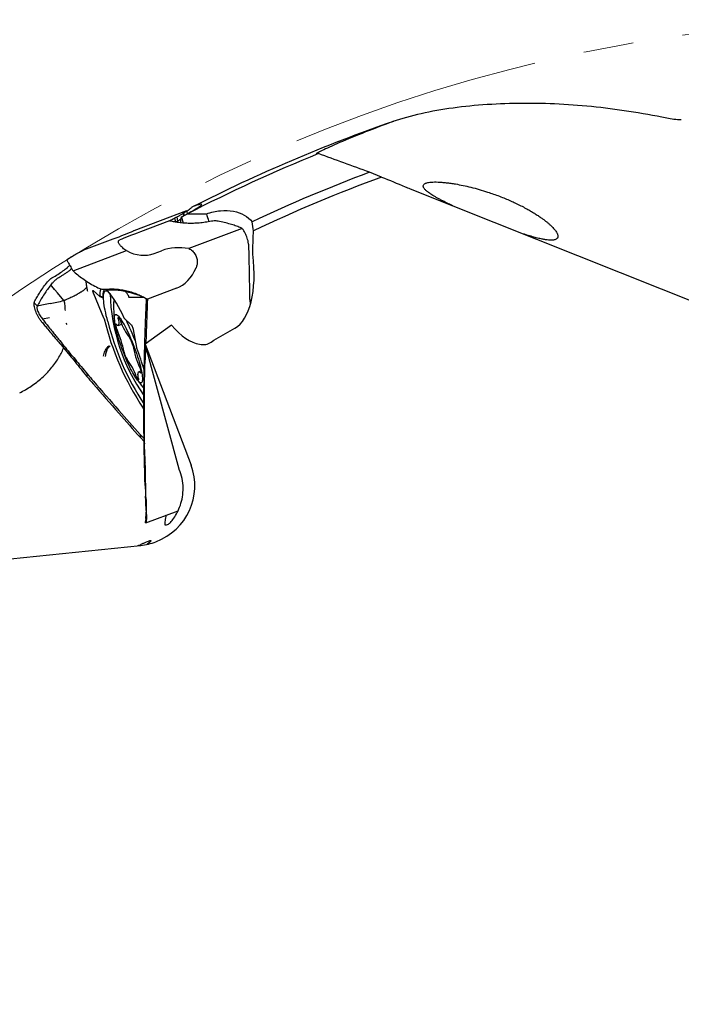
# Model space of a CAD drawing. Units: millimetres. Extents: x 23 to 413, y 5 to 289.
# Drawn here: x 254 to 288, y 208 to 258 of the extents above; entities that cross this region are included whole.
import ezdxf

# ---------------------------------------------------------------- set-up
doc = ezdxf.new("R2010")
doc.units = ezdxf.units.MM
doc.linetypes.add('CENTERX2', pattern=[20.32, 12.7, -2.54, 2.54, -2.54])

msp = doc.modelspace()

# ---------------------------------------------------------------- linework, layer by layer
at = {"color": 7, "linetype": 'Continuous', "lineweight": 30}
for p, q in [((272.4258, 250.0636), (271.8148, 250.3071)), ((273.873, 249.464), (289.4413, 243.2594)), ((262.5364, 248.3435), (259.863, 247.3297)), ((262.2825, 248.0381), (262.5931, 248.1955)), ((262.3643, 248.2198), (262.3814, 248.092)), ((262.3935, 248.2463), (262.4273, 248.1171)), ((262.5359, 248.3432), (262.5365, 248.3434)), ((262.5373, 248.3436), (262.5395, 248.3422)), ((261.6763, 247.8408), (260.2019, 247.2816)), ((261.9247, 247.9719), (261.9902, 247.786)), ((261.9748, 247.7777), (261.9902, 247.786)), ((262.048, 248.0339), (262.0817, 247.8359)), ((262.3851, 247.7265), (262.2815, 248.0369)), ((259.8632, 247.3293), (259.8574, 247.3274)), ((265.3599, 247.4554), (262.6563, 246.4301)), ((257.3427, 246.3629), (258.8171, 246.9221)), ((259.1272, 246.8585), (259.1615, 246.8762)), ((256.7943, 245.3032), (259.4979, 246.3286)), ((260.9023, 246.185), (261.2712, 246.3249)), ((263.0544, 245.5468), (263.025, 245.4651)), ((255.7035, 244.5375), (255.6648, 244.5828)), ((255.8596, 244.3544), (255.7175, 244.5212)), ((256.0029, 244.1857), (255.867, 244.3457)), ((256.3267, 243.7986), (256.0029, 244.1857)), ((257.8062, 244.312), (258.1528, 244.0001)), ((258.3572, 242.9056), (257.8389, 244.1372)), ((258.3739, 244.3729), (258.3801, 244.3724)), ((258.3804, 244.3737), (258.4012, 244.3683)), ((258.4908, 244.3567), (258.4888, 244.3576)), ((259.446, 244.2478), (259.4109, 244.2769)), ((262.0341, 244.4214), (260.5597, 243.8622)), ((254.8127, 243.6851), (254.9821, 243.5225)), ((258.2482, 243.9656), (258.2435, 243.9696)), ((260.3852, 243.9612), (259.6327, 243.9595)), ((260.4891, 243.8973), (260.4938, 243.8952)), ((260.4938, 243.8952), (260.5597, 243.8622)), ((260.5097, 243.7893), (260.5093, 243.772)), ((265.7567, 243.8593), (265.7691, 243.5818)), ((255.2189, 242.888), (255.2478, 242.8505)), ((255.5953, 242.9271), (255.2479, 242.8505)), ((256.4261, 242.659), (256.4818, 242.5873)), ((259.3917, 242.8849), (259.7383, 242.5729)), ((259.0728, 242.5355), (259.2597, 242.6064)), ((259.8368, 242.3388), (260.0086, 241.4192)), ((261.7796, 242.5591), (260.4443, 241.584)), ((263.9236, 241.793), (264.9878, 242.3955)), ((263.7898, 241.6952), (263.9236, 241.793)), ((260.4261, 241.5896), (260.4454, 241.5798)), ((260.4443, 241.584), (262.7692, 235.4538)), ((262.1653, 235.2456), (260.4443, 241.584)), ((256.8984, 240.6902), (256.893, 240.8203)), ((260.4253, 240.6049), (260.4031, 240.6553)), ((260.231, 240.2267), (260.1183, 240.184)), ((257.5106, 240.082), (257.4882, 239.9489)), ((260.3833, 238.2513), (260.374, 238.2803)), ((260.1997, 237.0065), (260.3898, 236.7975)), ((260.1997, 237.0065), (260.2006, 236.8534)), ((260.2006, 236.8534), (260.3916, 236.6565)), ((260.3921, 236.6207), (260.4096, 236.5406)), ((260.4104, 235.6706), (260.4507, 235.6067)), ((260.4466, 234.4272), (260.4353, 234.7702)), ((260.4977, 233.1615), (260.5038, 232.9863)), ((260.4593, 232.5422), (260.4742, 232.6786)), ((260.4779, 232.5234), (262.1143, 233.144)), ((260.5019, 233.0486), (260.5014, 233.0745)), ((243.5488, 229.6458), (260.2173, 231.3869))]:
    msp.add_line(p, q, dxfattribs=at)
at = {"color": 7, "linetype": 'Continuous', "lineweight": 30, "flags": 128}
for points in [[(258.5535, 242.7291), (258.5135, 242.8823), (258.4772, 243.03), (258.4448, 243.1717), (258.4163, 243.3068), (258.3919, 243.4349), (258.3716, 243.5555), (258.3556, 243.6681), (258.3438, 243.7725), (258.3363, 243.8681), (258.3332, 243.9547), (258.3344, 244.032), (258.34, 244.0996), (258.3499, 244.1573), (258.3641, 244.205), (258.3825, 244.2424), (258.4052, 244.2695), (258.4319, 244.286), (258.4626, 244.292), (258.4972, 244.2875), (258.5356, 244.2724), (258.5776, 244.2469), (258.623, 244.2109), (258.6237, 244.2103)], [(258.1528, 244.0001), (258.154, 243.9992), (258.155, 243.9987), (258.1559, 243.9987), (258.1566, 243.9992), (258.1571, 244.0001), (258.1574, 244.0015), (258.1575, 244.0033), (258.1575, 244.0055)], [(259.3745, 242.5839), (259.4285, 242.4838), (259.4835, 242.3769), (259.5393, 242.2636), (259.5953, 242.1448), (259.6514, 242.0212), (259.7071, 241.8935), (259.7622, 241.7624), (259.8162, 241.6289), (259.8688, 241.4938), (259.9198, 241.3578), (259.9687, 241.2218), (260.0154, 241.0867), (260.0595, 240.9533), (260.1007, 240.8223), (260.1388, 240.6947), (260.1735, 240.5712), (260.2047, 240.4525), (260.2322, 240.3395), (260.2557, 240.2327), (260.2751, 240.1329), (260.2903, 240.0406), (260.3013, 239.9565), (260.3079, 239.881), (260.3101, 239.8146), (260.308, 239.7578), (260.3014, 239.7108), (260.2904, 239.674), (260.2752, 239.6476), (260.2558, 239.6318), (260.2323, 239.6266), (260.2049, 239.6321), (260.1738, 239.6483), (260.139, 239.6749), (260.101, 239.712), (260.0598, 239.7593), (260.0157, 239.8164), (259.9691, 239.883), (259.9201, 239.9587), (259.8692, 240.0431), (259.8165, 240.1356), (259.7625, 240.2356), (259.7075, 240.3426), (259.6518, 240.4558), (259.5957, 240.5746), (259.5396, 240.6983), (259.4839, 240.826), (259.4289, 240.957), (259.3749, 241.0905), (259.3222, 241.2257), (259.2713, 241.3617), (259.2223, 241.4976), (259.1756, 241.6328), (259.1316, 241.7662), (259.0903, 241.8971), (259.0522, 242.0247), (259.0175, 242.1483), (258.9863, 242.2669), (258.9589, 242.38), (258.9354, 242.4868), (258.9159, 242.5866), (258.9007, 242.6788), (258.8897, 242.763), (258.8831, 242.8385), (258.8809, 242.9048), (258.8831, 242.9617), (258.8897, 243.0086), (258.9006, 243.0454), (258.9158, 243.0718), (258.9352, 243.0876), (258.9587, 243.0928), (258.9861, 243.0874), (259.0173, 243.0712), (259.052, 243.0445), (259.0901, 243.0074), (259.1313, 242.9602), (259.1753, 242.9031), (259.222, 242.8364), (259.2709, 242.7607), (259.3219, 242.6763), (259.3745, 242.5839)], [(259.0837, 242.8739), (259.0971, 242.7956), (259.1057, 242.7263), (259.1095, 242.6668), (259.1085, 242.6176), (259.1025, 242.5794), (259.0918, 242.5525), (259.0764, 242.5372), (259.0565, 242.5336), (259.0323, 242.542), (259.004, 242.562), (258.972, 242.5936)], [(259.0837, 242.8739), (259.0792, 242.9048), (259.0789, 242.927), (259.0829, 242.9394), (259.0911, 242.9416), (259.1029, 242.9332), (259.1179, 242.9149), (259.1354, 242.8873), (259.1544, 242.852), (259.1741, 242.8104), (259.1935, 242.7648)], [(258.972, 242.5936), (258.9594, 242.6042), (258.9504, 242.6044), (258.9454, 242.5942), (258.9447, 242.5741), (258.9483, 242.5451), (258.956, 242.5084), (258.9675, 242.466), (258.9822, 242.4198), (258.9994, 242.372), (259.0183, 242.325)], [(260.1073, 239.8455), (260.094, 239.9238), (260.0853, 239.9931), (260.0815, 240.0527), (260.0826, 240.1018), (260.0885, 240.1401), (260.0992, 240.167), (260.1146, 240.1823), (260.1345, 240.1858), (260.1588, 240.1775), (260.187, 240.1575), (260.219, 240.1259)], [(260.1728, 240.3945), (260.1916, 240.3474), (260.2088, 240.2997), (260.2235, 240.2534), (260.235, 240.211), (260.2427, 240.1744), (260.2463, 240.1453), (260.2456, 240.1252), (260.2406, 240.1151), (260.2316, 240.1153), (260.219, 240.1259)], [(260.1073, 239.8455), (260.1119, 239.8147), (260.1121, 239.7925), (260.1081, 239.78), (260.0999, 239.7779), (260.0881, 239.7862), (260.0731, 239.8046), (260.0557, 239.8321), (260.0367, 239.8675), (260.017, 239.909), (259.9975, 239.9547)]]:
    msp.add_lwpolyline(points, dxfattribs=at)
at = {"color": 7, "linetype": 'CENTERX2', "lineweight": 0}
msp.add_circle((298.9137, 178.0399), 80, dxfattribs=at)
at = {"color": 7, "linetype": 'Continuous', "lineweight": 30}
for centre, radius, start, end in [((298.9137, 178.0399), 79.1931, 109.078772, 117.091896), ((298.9137, 178.0399), 79, 112.076783, 117.371305), ((298.9137, 178.0399), 77.181, 110.555129, 115.354102), ((298.9137, 178.0399), 76.74, 110.191811, 115.45527), ((259.0084, 244.1204), 0.8587, 161.41744, 187.68945), ((254.2821, 240.7866), 5.5196, 22.58761, 40.32287), ((268.1866, 244.4428), 9.5253, 181.7238, 214.98772), ((258.1721, 243.8561), 0.1501, 28.36989, 95.58063), ((259.4381, 243.7056), 0.589, 165.11113, 179.25113), ((258.1019, 242.7973), 0.2772, 15.10886, 22.98111), ((272.2023, 246.2072), 14.2297, 193.56509, 213.58601), ((271.3581, 245.8752), 13.1854, 193.80421, 213.66561), ((262.008, 243.7459), 2.9807, 199.21885, 218.05262), ((259.4529, 242.9376), 0.0807, 202.56444, 220.76228), ((243.9415, 235.4731), 17.1904, 21.38335, 25.19216), ((254.2176, 240.1983), 5.2506, 10.87127, 23.89358), ((258.9254, 241.3837), 0.9037, 9.37679, 35.51845), ((260.2657, 241.3358), 0.9037, 189.37829, 215.51775), ((264.9739, 242.5214), 5.2512, 190.87201, 203.89294), ((260.2222, 241.4638), 0.2183, 191.79758, 201.04312), ((242.4201, 234.8065), 18.7879, 16.87895, 20.49753), ((257.1829, 238.9735), 2.9807, 19.21904, 38.05259), ((260.1883, 238.2271), 0.1932, 15.98714, 34.12372)]:
    msp.add_arc(centre, radius, start, end, dxfattribs=at)
for centre, major_axis, ratio, start_param, end_param in [((281.3314, 133.9232), (44.5255, 111.7211), 0.9187319, 0.5177446, 0.5183997), ((260.8899, 247.6126), (1.4054, 9.1493), 0.1419604, 4.7482322, 4.780576), ((263.0953, 248.4055), (-1.5331, 5.6464), 0.4403474, 4.4031172, 4.4843503), ((258.2954, 246.7735), (1.9171, 0.714), 0.0217172, 4.9799134, 5.6566238), ((260.7236, 247.4302), (1.9171, 0.714), 0.0217172, 1.8383207, 2.5150807), ((259.8633, 248.7772), (-1.0872, 2.5729), 0.7061123, 2.4288601, 3.1152307), ((262.2251, 244.8314), (2.0723, -0.173), 0.7914684, 1.4275873, 2.1139579), ((263.4141, 247.2315), (-1.3394, 4.9328), 0.4403474, 3.2535718, 4.3740288), ((261.288, 247.1693), (-0.5069, 2.8143), 0.6837475, 3.2683604, 3.9450956), ((262.3099, 246.2399), (-1.2537, 4.6172), 0.4403474, 2.3651514, 2.9703573), ((262.9241, 243.9778), (-0.6484, 2.3882), 0.5051234, 2.8502944, 3.3325938), ((259.9257, 234.3754), (2.8435, 1.0784), 0.9864865, 4.712389, 6.2831853), ((262.0487, 234.6589), (-0.7119, 1.8772), 0.1632193, 4.957838, 4.9678432), ((234.6082, 224.7738), (33.9773, 9.6774), 0.0002897, 5.6270147, 5.6314733), ((259.9257, 234.3754), (2.8435, 1.0784), 0.9864865, 4.4505896, 4.712389)]:
    msp.add_ellipse(centre, major_axis=major_axis, ratio=ratio, start_param=start_param, end_param=end_param, dxfattribs=at)
for points, knots in [([(286.8691, 253.0452), (285.5859, 253.3115), (284.3154, 253.506), (281.8068, 253.7556), (280.5685, 253.8109), (278.7496, 253.7875), (278.1499, 253.7619), (276.9682, 253.6733), (276.3925, 253.6107), (275.284, 253.4487), (274.7505, 253.3494), (273.7393, 253.1111), (273.2613, 252.9724), (272.8248, 252.8101)], [0, 0, 0, 0, 0.25, 0.25, 0.5, 0.5, 0.625, 0.625, 0.75, 0.75, 0.875, 0.875, 1, 1, 1, 1]), ([(272.8248, 252.8101), (272.2508, 252.5966), (271.7237, 252.3915), (270.7838, 252.0122), (270.3706, 251.8378), (269.8616, 251.6143), (269.7103, 251.546), (269.457, 251.4283), (269.354, 251.3784), (269.1997, 251.299), (269.1483, 251.2695), (269.1036, 251.2338), (269.1106, 251.2279), (269.1488, 251.2347)], [0, 0, 0, 0, 0.25, 0.25, 0.5, 0.5, 0.625, 0.625, 0.75, 0.75, 0.875, 0.875, 1, 1, 1, 1]), ([(276.0188, 248.6088), (275.9484, 248.6421), (275.8054, 248.7098), (275.6138, 248.8046), (275.443, 248.8923), (275.2938, 248.9722), (275.1505, 249.0526), (274.9954, 249.1452), (274.8668, 249.2297), (274.7651, 249.3048), (274.6979, 249.3598), (274.6416, 249.4124), (274.5961, 249.4626), (274.5621, 249.5105), (274.5349, 249.5664), (274.528, 249.6262), (274.5533, 249.6784), (274.5981, 249.7169), (274.6524, 249.7453), (274.7201, 249.7682), (274.8143, 249.7892), (274.9401, 249.8048), (275.103, 249.8121), (275.2831, 249.8098), (275.4824, 249.7984), (275.698, 249.7778), (275.9287, 249.7482), (276.2116, 249.7034), (276.5508, 249.6382), (276.9519, 249.5457), (277.3672, 249.4344), (277.7498, 249.3173), (278.0923, 249.201), (278.3919, 249.0909), (278.6796, 248.9766), (278.9541, 248.8593), (279.2162, 248.7396), (279.4783, 248.6114), (279.7173, 248.486), (279.9308, 248.3664), (280.1205, 248.2538), (280.306, 248.1366), (280.4699, 248.0258), (280.6113, 247.9241), (280.7326, 247.8316), (280.8473, 247.7383), (280.9549, 247.644), (281.0543, 247.5498), (281.1105, 247.4891), (281.1388, 247.4585)], [0, 0, 0, 0, 0.0203883, 0.0414483, 0.057226, 0.0730016, 0.0891512, 0.1052964, 0.1286172, 0.1405901, 0.1525616, 0.1642517, 0.1759413, 0.1880572, 0.2001738, 0.2211908, 0.2427158, 0.2580419, 0.273372, 0.289124, 0.3048791, 0.3292339, 0.3535979, 0.3785876, 0.4035817, 0.4302263, 0.4568967, 0.4835491, 0.5246104, 0.5656748, 0.6074283, 0.6491794, 0.6777611, 0.7063648, 0.7349386, 0.7596359, 0.7843304, 0.8094932, 0.8346503, 0.8535547, 0.8724564, 0.8918183, 0.9111757, 0.9255231, 0.9398693, 0.9545934, 0.969316, 0.9845834, 1, 1, 1, 1]), ([(262.2825, 248.0381), (262.3613, 248.0808), (262.4288, 248.1178), (262.5473, 248.1831), (262.5993, 248.2121), (262.7395, 248.2906), (262.8116, 248.3319), (262.9971, 248.4398), (263.0792, 248.4904), (263.2028, 248.5708), (263.2431, 248.6001), (263.2965, 248.6448), (263.3091, 248.66), (263.3151, 248.6897), (263.2767, 248.6881), (263.1323, 248.6508), (263.026, 248.6147), (262.8851, 248.5605)], [0, 0, 0, 0, 0.03125, 0.03125, 0.0625, 0.0625, 0.125, 0.125, 0.25, 0.25, 0.375, 0.375, 0.5, 0.5, 0.75, 0.75, 1, 1, 1, 1]), ([(262.048, 248.0339), (262.0615, 248.0416), (262.1286, 248.0802), (262.2358, 248.1429), (262.324, 248.1957), (262.3643, 248.2198)], [0, 0, 0, 0, 0.119689, 0.5984458, 1, 1, 1, 1]), ([(262.3643, 248.2198), (262.3694, 248.2244), (262.3795, 248.2333), (262.3889, 248.242), (262.3935, 248.2463)], [0, 0, 0, 0, 0.5081462, 1, 1, 1, 1]), ([(262.3935, 248.2463), (262.4025, 248.2523), (262.4194, 248.2636), (262.4357, 248.2747), (262.4433, 248.2799)], [0, 0, 0, 0, 0.5312057, 1, 1, 1, 1]), ([(262.4433, 248.2799), (262.4477, 248.2828), (262.4565, 248.2888), (262.4728, 248.2998), (262.4844, 248.3078), (262.4918, 248.3129)], [0, 0, 0, 0, 0.2670126, 0.5340252, 1, 1, 1, 1]), ([(262.4918, 248.3129), (262.4962, 248.3158), (262.5048, 248.3218), (262.5196, 248.3319), (262.5298, 248.339), (262.5359, 248.3433)], [0, 0, 0, 0, 0.2896079, 0.5792158, 1, 1, 1, 1]), ([(262.5395, 248.3422), (262.5423, 248.3371), (262.5479, 248.327), (262.5606, 248.2811), (262.571, 248.2386), (262.5779, 248.2052), (262.5788, 248.2007)], [0, 0, 0, 0, 0.3152817, 0.6306501, 0.9504083, 1, 1, 1, 1]), ([(262.755, 248.4791), (262.7427, 248.4683), (262.7181, 248.4466), (262.655, 248.3954), (262.6, 248.3515), (262.5586, 248.3201), (262.5509, 248.3142)], [0, 0, 0, 0, 0.3092148, 0.6192014, 0.928411, 1, 1, 1, 1]), ([(262.5931, 248.1955), (262.7519, 248.1965), (263.0709, 248.1985), (263.3901, 248.1982), (263.5504, 248.198)], [0, 0, 0, 0, 0.4977013, 1, 1, 1, 1]), ([(263.5504, 248.198), (263.6671, 248.2372), (263.7866, 248.2701), (264.0229, 248.321), (264.1396, 248.339), (264.4851, 248.3714), (264.7114, 248.3631), (265.1208, 248.2889), (265.3098, 248.2219), (265.6286, 248.0399), (265.7624, 247.9233), (265.8639, 247.7867)], [0, 0, 0, 0, 0.125, 0.125, 0.25, 0.25, 0.5, 0.5, 0.75, 0.75, 1, 1, 1, 1]), ([(263.5504, 248.198), (263.5876, 248.0762), (263.6284, 247.9425), (263.6688, 247.8086), (263.6724, 247.7967)], [0, 0, 0, 0, 0.9112294, 1, 1, 1, 1]), ([(261.6763, 247.8408), (261.6854, 247.8455), (261.7036, 247.8551), (261.7217, 247.8645), (261.7308, 247.8693)], [0, 0, 0, 0, 0.5000004, 1, 1, 1, 1]), ([(263.7991, 247.8184), (263.696, 247.7995), (263.4899, 247.7618), (263.1884, 247.7285), (262.8976, 247.7117), (262.6189, 247.7112), (262.3465, 247.7259), (262.0987, 247.7542), (261.9102, 247.7871), (261.7751, 247.8159), (261.7092, 247.8325), (261.6763, 247.8408)], [0, 0, 0, 0, 0.1389465, 0.2778948, 0.40582, 0.5342012, 0.6625843, 0.7905102, 0.8950003, 0.9474696, 1, 1, 1, 1]), ([(261.7308, 247.8693), (261.7398, 247.874), (261.758, 247.8835), (261.7909, 247.9009), (261.8146, 247.9134), (261.8294, 247.9212)], [0, 0, 0, 0, 0.2732562, 0.5465119, 1, 1, 1, 1]), ([(261.8294, 247.9212), (261.8381, 247.9258), (261.8556, 247.9351), (261.8874, 247.952), (261.9103, 247.9642), (261.9246, 247.9719)], [0, 0, 0, 0, 0.2722909, 0.544582, 1, 1, 1, 1]), ([(261.9247, 247.9719), (261.946, 247.9826), (261.9878, 248.0035), (262.0283, 248.0239), (262.048, 248.0339)], [0, 0, 0, 0, 0.51261131, 1, 1, 1, 1]), ([(261.9902, 247.7861), (262.0067, 247.795), (262.0381, 247.8121), (262.0676, 247.8283), (262.0817, 247.836)], [0, 0, 0, 0, 0.5237072, 1, 1, 1, 1]), ([(262.0817, 247.836), (262.0968, 247.8444), (262.1658, 247.8829), (262.223, 247.9165), (262.2677, 247.9428)], [0, 0, 0, 0, 0.219206, 1, 1, 1, 1]), ([(264.1391, 247.8237), (264.1088, 247.8283), (264.0472, 247.8377), (263.9324, 247.839), (263.8484, 247.826), (263.7991, 247.8184)], [0, 0, 0, 0, 0.28631603, 0.58085771, 1, 1, 1, 1]), ([(265.2584, 247.4994), (265.1777, 247.5314), (265.0161, 247.5955), (264.7467, 247.6806), (264.4555, 247.7587), (264.2447, 247.802), (264.1391, 247.8237)], [0, 0, 0, 0, 0.2341427, 0.4691603, 0.7341274, 1, 1, 1, 1]), ([(265.3599, 247.4554), (265.347, 247.4612), (265.3135, 247.4761), (265.2794, 247.4905), (265.2584, 247.4994)], [0, 0, 0, 0, 0.3853873, 1, 1, 1, 1]), ([(265.6998, 246.55), (265.6952, 246.5942), (265.6859, 246.6825), (265.6575, 246.8209), (265.619, 246.9591), (265.5704, 247.0936), (265.5132, 247.2189), (265.4436, 247.3453), (265.3901, 247.4157), (265.3599, 247.4554)], [0, 0, 0, 0, 0.1362414, 0.2725192, 0.4106931, 0.5488306, 0.6859011, 0.8229905, 1, 1, 1, 1]), ([(281.1388, 247.4585), (281.1611, 247.4328), (281.2058, 247.3813), (281.2597, 247.308), (281.3031, 247.2386), (281.3343, 247.1746), (281.3535, 247.117), (281.3616, 247.0654), (281.3586, 247.0195), (281.3438, 246.976), (281.3144, 246.9373), (281.2679, 246.9048), (281.207, 246.8813), (281.1251, 246.8649), (281.0192, 246.8586), (280.8856, 246.8646), (280.7349, 246.8827), (280.5502, 246.9152), (280.3292, 246.9648), (280.0662, 247.0351), (279.832, 247.1039), (279.6802, 247.1534), (279.6284, 247.1703)], [0, 0, 0, 0, 0.034592, 0.069184, 0.1049232, 0.1406644, 0.1752342, 0.2098069, 0.2453066, 0.2808099, 0.3254111, 0.3700202, 0.4158979, 0.4617825, 0.5219752, 0.582181, 0.6440629, 0.7059539, 0.7885384, 0.8711393, 0.956051, 1, 1, 1, 1]), ([(259.4979, 246.3286), (259.4648, 246.3499), (259.3987, 246.3927), (259.3105, 246.464), (259.2335, 246.5368), (259.1711, 246.6071), (259.1254, 246.6713), (259.0967, 246.7266), (259.0843, 246.7732), (259.0868, 246.8095), (259.101, 246.8378), (259.1184, 246.8516), (259.1272, 246.8585)], [0, 0, 0, 0, 0.1089541, 0.2178548, 0.327177, 0.4364451, 0.5397058, 0.6429808, 0.739997, 0.8370347, 0.9185111, 1, 1, 1, 1]), ([(256.9709, 246.1698), (256.9575, 246.162), (256.8904, 246.1234), (256.7831, 246.0608), (256.6949, 246.008), (256.6547, 245.9839)], [0, 0, 0, 0, 0.1196889, 0.5984465, 1, 1, 1, 1]), ([(257.0943, 246.2318), (257.0729, 246.2211), (257.0312, 246.2002), (256.9907, 246.1797), (256.9709, 246.1698)], [0, 0, 0, 0, 0.5126113, 1, 1, 1, 1]), ([(257.1895, 246.2825), (257.1808, 246.2778), (257.1634, 246.2686), (257.1316, 246.2517), (257.1087, 246.2395), (257.0943, 246.2318)], [0, 0, 0, 0, 0.2722917, 0.5445831, 1, 1, 1, 1]), ([(257.2882, 246.3344), (257.2791, 246.3296), (257.261, 246.3201), (257.228, 246.3028), (257.2043, 246.2903), (257.1896, 246.2825)], [0, 0, 0, 0, 0.2732568, 0.5465132, 1, 1, 1, 1]), ([(257.3427, 246.3629), (257.3336, 246.3581), (257.3153, 246.3486), (257.2972, 246.3391), (257.2882, 246.3344)], [0, 0, 0, 0, 0.4999998, 1, 1, 1, 1]), ([(262.6563, 246.4301), (262.6889, 246.4151), (262.754, 246.3851), (262.8418, 246.3185), (262.9195, 246.2364), (262.9838, 246.1418), (263.0327, 246.0379), (263.0653, 245.9313), (263.0825, 245.8236), (263.0849, 245.7234), (263.0757, 245.6304), (263.0615, 245.5747), (263.0544, 245.5468)], [0, 0, 0, 0, 0.1089505, 0.2178532, 0.3271766, 0.4364422, 0.5397037, 0.642981, 0.7399948, 0.837033, 0.918514, 1, 1, 1, 1]), ([(265.7036, 246.48), (265.7032, 246.4897), (265.7024, 246.5128), (265.7007, 246.5364), (265.6998, 246.55)], [0, 0, 0, 0, 0.4242868, 1, 1, 1, 1]), ([(265.7217, 245.647), (265.72, 245.7275), (265.7167, 245.8883), (265.7107, 246.166), (265.7062, 246.3632), (265.7036, 246.48)], [0, 0, 0, 0, 0.2896099, 0.5792178, 1, 1, 1, 1]), ([(256.4831, 245.8604), (256.4827, 245.86), (256.4817, 245.8591), (256.4818, 245.8566), (256.4818, 245.8552)], [0, 0, 0, 0, 0.4242724, 1, 1, 1, 1]), ([(256.4818, 245.8552), (256.4835, 245.8483), (256.487, 245.8344), (256.5083, 245.7892), (256.5408, 245.7273), (256.5851, 245.6485), (256.6399, 245.5551), (256.7085, 245.4411), (256.7634, 245.3529), (256.7943, 245.3032)], [0, 0, 0, 0, 0.1362406, 0.2725189, 0.4106923, 0.5488303, 0.6858991, 0.8229911, 1, 1, 1, 1]), ([(256.5271, 245.8908), (256.5228, 245.8878), (256.5141, 245.8819), (256.4994, 245.8718), (256.4891, 245.8646), (256.483, 245.8604)], [0, 0, 0, 0, 0.2896077, 0.5792153, 1, 1, 1, 1]), ([(256.5756, 245.9238), (256.5712, 245.9208), (256.5624, 245.9149), (256.5462, 245.9039), (256.5345, 245.8959), (256.5271, 245.8908)], [0, 0, 0, 0, 0.2670128, 0.5340253, 1, 1, 1, 1]), ([(256.6255, 245.9574), (256.6165, 245.9514), (256.5996, 245.9401), (256.5833, 245.929), (256.5756, 245.9238)], [0, 0, 0, 0, 0.5312064, 1, 1, 1, 1]), ([(256.6546, 245.9838), (256.6495, 245.9793), (256.6394, 245.9703), (256.6301, 245.9616), (256.6254, 245.9574)], [0, 0, 0, 0, 0.5081461, 1, 1, 1, 1]), ([(265.7399, 244.7533), (265.7383, 244.8329), (265.7353, 244.992), (265.7293, 245.2899), (265.7246, 245.5082), (265.7217, 245.647)], [0, 0, 0, 0, 0.2670136, 0.5340256, 1, 1, 1, 1]), ([(255.7555, 244.9632), (255.8455, 245.0168), (256.0255, 245.124), (256.274, 245.2969), (256.4747, 245.4494), (256.5845, 245.5455), (256.625, 245.5809)], [0, 0, 0, 0, 0.2890935, 0.5781936, 0.8443592, 1, 1, 1, 1]), ([(255.8683, 244.8142), (255.9138, 244.8526), (256.0024, 244.9274), (256.1488, 245.0197), (256.2919, 245.1043), (256.4288, 245.1919), (256.5602, 245.2866), (256.6581, 245.3627), (256.7108, 245.4088), (256.7226, 245.4191)], [0, 0, 0, 0, 0.1703082, 0.3314735, 0.4870089, 0.6394153, 0.7932803, 0.9537801, 1, 1, 1, 1]), ([(256.7943, 245.3032), (256.8077, 245.2912), (256.8424, 245.2598), (256.8778, 245.2292), (256.8996, 245.2104)], [0, 0, 0, 0, 0.3853813, 1, 1, 1, 1]), ([(256.8996, 245.2104), (256.9831, 245.1413), (257.1506, 245.003), (257.4285, 244.807), (257.7283, 244.6172), (257.9448, 244.5009), (258.0532, 244.4426)], [0, 0, 0, 0, 0.23413727, 0.46915048, 0.73412465, 1, 1, 1, 1]), ([(254.8608, 243.7829), (254.901, 243.8584), (254.9815, 244.0099), (255.1297, 244.2466), (255.2988, 244.4925), (255.4298, 244.661), (255.4954, 244.7454)], [0, 0, 0, 0, 0.2341364, 0.4691508, 0.7341265, 1, 1, 1, 1]), ([(255.7555, 244.9632), (255.7264, 244.9453), (255.6675, 244.9091), (255.5762, 244.8364), (255.5253, 244.779), (255.4954, 244.7454)], [0, 0, 0, 0, 0.2869365, 0.5821832, 1, 1, 1, 1]), ([(255.6648, 244.5828), (255.6703, 244.5897), (255.6977, 244.6244), (255.7606, 244.7061), (255.8279, 244.7736), (255.8683, 244.8142)], [0, 0, 0, 0, 0.0906688, 0.4530262, 1, 1, 1, 1]), ([(257.4378, 244.8051), (257.4406, 244.7766), (257.4484, 244.6966), (257.4695, 244.5471), (257.4934, 244.3965), (257.513, 244.297), (257.5188, 244.267)], [0, 0, 0, 0, 0.17838933, 0.50199198, 0.85002666, 1, 1, 1, 1]), ([(265.7567, 243.8593), (265.7539, 244.0176), (265.7485, 244.3157), (265.7426, 244.6136), (265.7399, 244.7533)], [0, 0, 0, 0, 0.5312074, 1, 1, 1, 1]), ([(255.6648, 244.5828), (255.6072, 244.5084), (255.492, 244.3595), (255.3295, 244.1251), (255.1737, 243.8802), (255.0812, 243.7105), (255.0348, 243.6256)], [0, 0, 0, 0, 0.2354781, 0.471578, 0.7353492, 1, 1, 1, 1]), ([(255.7175, 244.5212), (255.7151, 244.5239), (255.7105, 244.5293), (255.7058, 244.5348), (255.7035, 244.5375)], [0, 0, 0, 0, 0.5001121, 1, 1, 1, 1]), ([(255.867, 244.3457), (255.8658, 244.3472), (255.8633, 244.3501), (255.8609, 244.353), (255.8596, 244.3544)], [0, 0, 0, 0, 0.4996462, 1, 1, 1, 1]), ([(257.4405, 244.4262), (257.4297, 244.4145), (257.4089, 244.3922), (257.3738, 244.3612), (257.3367, 244.331), (257.2958, 244.2997), (257.2531, 244.2688), (257.2144, 244.242), (257.1316, 244.1865), (256.993, 244.1042), (256.8606, 244.0374), (256.7935, 244.0036)], [0, 0, 0, 0, 0.0726525, 0.139446, 0.200148, 0.2706061, 0.345212, 0.4053512, 0.4504457, 0.7217585, 1, 1, 1, 1]), ([(257.4829, 244.4852), (257.4799, 244.4793), (257.4698, 244.4597), (257.4526, 244.44), (257.4405, 244.4262)], [0, 0, 0, 0, 0.2988402, 1, 1, 1, 1]), ([(257.8389, 244.1372), (257.8326, 244.1528), (257.82, 244.1841), (257.8049, 244.2312), (257.7949, 244.2715), (257.7906, 244.3022), (257.7934, 244.3103), (257.7947, 244.3144)], [0, 0, 0, 0, 0.1999898, 0.3999841, 0.5999909, 0.8000014, 1, 1, 1, 1]), ([(257.7966, 244.3143), (257.7986, 244.3152), (257.8011, 244.3164), (257.8053, 244.3128), (257.8062, 244.312)], [0, 0, 0, 0, 0.7910815, 1, 1, 1, 1]), ([(258.0532, 244.4426), (258.0843, 244.4284), (258.1474, 244.3996), (258.2643, 244.3718), (258.3491, 244.3736), (258.3989, 244.3747)], [0, 0, 0, 0, 0.2863306, 0.5808767, 1, 1, 1, 1]), ([(258.4075, 244.3675), (258.392, 244.3593), (258.3607, 244.3429), (258.3282, 244.2818), (258.3071, 244.1933), (258.2979, 244.0774), (258.3021, 243.9776), (258.3042, 243.9274)], [0, 0, 0, 0, 0.19910194, 0.40026567, 0.59946707, 0.79871171, 1, 1, 1, 1]), ([(258.3989, 244.3747), (258.5029, 244.3816), (258.711, 244.3954), (259.0161, 244.3806), (259.3113, 244.3421), (259.5948, 244.2803), (259.8726, 244.1956), (260.1259, 244.0949), (260.3193, 244.0003), (260.458, 243.924), (260.5258, 243.8828), (260.5597, 243.8622)], [0, 0, 0, 0, 0.1389467, 0.2778947, 0.4058196, 0.5342021, 0.6625839, 0.790511, 0.8949997, 0.9474687, 1, 1, 1, 1]), ([(258.4012, 244.3683), (258.4616, 244.3595), (258.5792, 244.3425), (258.7526, 244.3407), (258.9185, 244.3416), (259.082, 244.3323), (259.2465, 244.3105), (259.4188, 244.2767), (259.6041, 244.2307), (259.8076, 244.1722), (259.9883, 244.1168), (260.1385, 244.0678), (260.2245, 244.0388), (260.2708, 244.0202), (260.2808, 244.0162)], [0, 0, 0, 0, 0.0946635, 0.1842447, 0.2706942, 0.355406, 0.4409294, 0.5301385, 0.6291742, 0.7380001, 0.8592082, 0.922585, 0.9833379, 1, 1, 1, 1]), ([(259.6242, 243.9575), (259.6151, 243.988), (259.5975, 244.0466), (259.5546, 244.1248), (259.5041, 244.1918), (259.4651, 244.2293), (259.446, 244.2477)], [0, 0, 0, 0, 0.2727449, 0.5252551, 0.7665705, 1, 1, 1, 1]), ([(254.8127, 243.6851), (254.8187, 243.6977), (254.8343, 243.7302), (254.8507, 243.7628), (254.8608, 243.7829)], [0, 0, 0, 0, 0.3853746, 1, 1, 1, 1]), ([(255.1531, 242.7846), (255.1272, 242.8212), (255.0756, 242.8944), (255.0055, 243.0178), (254.9432, 243.1471), (254.8912, 243.2798), (254.8519, 243.4106), (254.8215, 243.5498), (254.8159, 243.6363), (254.8127, 243.6851)], [0, 0, 0, 0, 0.13624, 0.2725182, 0.4106941, 0.5488286, 0.6859034, 0.8229891, 1, 1, 1, 1]), ([(255.6286, 243.6455), (255.5146, 243.6222), (255.2922, 243.5768), (255.0838, 243.5403), (254.9821, 243.5225)], [0, 0, 0, 0, 0.5122126, 1, 1, 1, 1]), ([(255.6286, 243.6455), (255.7424, 243.6696), (255.9714, 243.7181), (256.2078, 243.7716), (256.3267, 243.7986)], [0, 0, 0, 0, 0.4966436, 1, 1, 1, 1]), ([(256.7935, 244.0036), (256.7546, 243.9843), (256.6822, 243.9484), (256.5831, 243.9024), (256.5001, 243.8658), (256.4334, 243.8383), (256.3772, 243.8166), (256.3426, 243.8043), (256.3267, 243.7986)], [0, 0, 0, 0, 0.2381872, 0.4432185, 0.6200063, 0.7720406, 0.8954336, 1, 1, 1, 1]), ([(256.3267, 243.7986), (256.3361, 243.759), (256.355, 243.6783), (256.3762, 243.508), (256.3816, 243.3774), (256.3853, 243.2892)], [0, 0, 0, 0, 0.2387918, 0.4859198, 1, 1, 1, 1]), ([(258.1561, 243.9988), (258.1649, 243.9984), (258.1826, 243.9976), (258.2076, 243.9905), (258.2304, 243.9798), (258.2423, 243.9703), (258.2483, 243.9655)], [0, 0, 0, 0, 0.2462654, 0.4942298, 0.7450488, 1, 1, 1, 1]), ([(258.8496, 243.711), (258.849, 243.6971), (258.8451, 243.6099), (258.8454, 243.4499), (258.8505, 243.2319), (258.8641, 243.0162), (258.8785, 242.8515), (258.8906, 242.759), (258.8935, 242.7374)], [0, 0, 0, 0, 0.0428097, 0.268358, 0.4918862, 0.7133349, 0.9327365, 1, 1, 1, 1]), ([(260.5097, 243.7893), (260.507, 243.8225), (260.504, 243.8596), (260.4906, 243.8936), (260.4891, 243.8973)], [0, 0, 0, 0, 0.89328228, 1, 1, 1, 1]), ([(260.4928, 243.4134), (260.4955, 243.4732), (260.5009, 243.5927), (260.5065, 243.7122), (260.5093, 243.772)], [0, 0, 0, 0, 0.4999897, 1, 1, 1, 1]), ([(260.5597, 243.8622), (260.5565, 243.781), (260.5501, 243.6185), (260.5439, 243.456), (260.5408, 243.3748)], [0, 0, 0, 0, 0.5000028, 1, 1, 1, 1]), ([(254.9821, 243.5225), (254.9745, 243.5009), (254.9592, 243.4573), (254.9658, 243.3737), (254.9905, 243.2828), (255.0332, 243.1823), (255.0889, 243.0796), (255.1528, 242.9785), (255.1973, 242.9176), (255.2189, 242.888)], [0, 0, 0, 0, 0.11540402, 0.23326886, 0.36988058, 0.51488197, 0.68023178, 0.84441888, 1, 1, 1, 1]), ([(255.0348, 243.6256), (255.0282, 243.613), (255.0102, 243.5786), (254.993, 243.5443), (254.982, 243.5225)], [0, 0, 0, 0, 0.3659168, 1, 1, 1, 1]), ([(260.4554, 242.4902), (260.4585, 242.5728), (260.4646, 242.738), (260.4769, 243.0457), (260.4866, 243.2709), (260.4928, 243.4134)], [0, 0, 0, 0, 0.268451, 0.5369018, 1, 1, 1, 1]), ([(260.5408, 243.3748), (260.5378, 243.2922), (260.5317, 243.1271), (260.5208, 242.8249), (260.5131, 242.6053), (260.5084, 242.4683)], [0, 0, 0, 0, 0.2732556, 0.5465146, 1, 1, 1, 1]), ([(255.1967, 242.7286), (255.1905, 242.7363), (255.1758, 242.7544), (255.1614, 242.7735), (255.1531, 242.7846)], [0, 0, 0, 0, 0.4242651, 1, 1, 1, 1]), ([(255.1967, 242.7285), (255.2488, 242.6659), (255.3529, 242.5406), (255.5328, 242.3243), (255.6608, 242.1708), (255.7366, 242.0799)], [0, 0, 0, 0, 0.2896087, 0.5792171, 1, 1, 1, 1]), ([(255.2478, 242.8504), (255.2982, 242.7867), (255.3991, 242.6594), (255.5656, 242.4503), (255.6821, 242.3052), (255.7477, 242.2235)], [0, 0, 0, 0, 0.303932, 0.6078617, 1, 1, 1, 1]), ([(255.7477, 242.2235), (255.7981, 242.1608), (255.8988, 242.0354), (256.0871, 241.8024), (256.2256, 241.6324), (256.3133, 241.5249)], [0, 0, 0, 0, 0.2684288, 0.536858, 1, 1, 1, 1]), ([(259.7383, 242.5729), (259.7431, 242.5676), (259.7526, 242.5569), (259.7715, 242.5231), (259.7913, 242.4807), (259.8101, 242.4331), (259.8256, 242.386), (259.8336, 242.3552), (259.8363, 242.3413), (259.8368, 242.3388)], [0, 0, 0, 0, 0.1610599, 0.3221235, 0.4831714, 0.6442389, 0.805281, 0.966347, 1, 1, 1, 1]), ([(260.4261, 241.5896), (260.4285, 241.6718), (260.4333, 241.8362), (260.4429, 242.1364), (260.4506, 242.3544), (260.4554, 242.4902)], [0, 0, 0, 0, 0.2738451, 0.5476925, 1, 1, 1, 1]), ([(260.5083, 242.4683), (260.5056, 242.3861), (260.5002, 242.2217), (260.491, 241.9359), (260.4847, 241.7322), (260.4809, 241.6108)], [0, 0, 0, 0, 0.28754311, 0.57508959, 1, 1, 1, 1]), ([(255.7366, 242.0799), (255.7882, 242.018), (255.8914, 241.8941), (256.0847, 241.6623), (256.2267, 241.4926), (256.3169, 241.3847)], [0, 0, 0, 0, 0.2670163, 0.5340266, 1, 1, 1, 1]), ([(254.0884, 239.1238), (254.1876, 239.1744), (254.3863, 239.2758), (254.6744, 239.4566), (254.9508, 239.6558), (255.2109, 239.8736), (255.4525, 240.1058), (255.674, 240.3502), (255.8716, 240.6039), (256.045, 240.8629), (256.1879, 241.1223), (256.2746, 241.3015), (256.3049, 241.3906), (256.3069, 241.3966)], [0, 0, 0, 0, 0.09868943, 0.19769791, 0.29639316, 0.39503134, 0.49397903, 0.59262449, 0.69237129, 0.79243051, 0.89217581, 0.99267369, 1, 1, 1, 1]), ([(256.3133, 241.5249), (256.4147, 241.4008), (256.6071, 241.1654), (256.8011, 240.9312), (256.893, 240.8203)], [0, 0, 0, 0, 0.5267709, 1, 1, 1, 1]), ([(256.3169, 241.3847), (256.4197, 241.2616), (256.6133, 241.03), (256.8074, 240.7986), (256.8984, 240.6902)], [0, 0, 0, 0, 0.5312043, 1, 1, 1, 1]), ([(258.3412, 240.9753), (258.3509, 241.0225), (258.3692, 241.1113), (258.4102, 241.2331), (258.4509, 241.3198), (258.4861, 241.3772), (258.5188, 241.4211), (258.5496, 241.4554), (258.5767, 241.4786), (258.6006, 241.494), (258.6254, 241.4964), (258.6489, 241.4918), (258.659, 241.4847), (258.6645, 241.4809)], [0, 0, 0, 0, 0.1738169, 0.3263764, 0.466787, 0.5321158, 0.5945129, 0.6980251, 0.7441449, 0.7873016, 0.8713639, 0.9298555, 1, 1, 1, 1]), ([(258.4421, 240.9548), (258.4457, 240.9998), (258.4524, 241.0852), (258.4776, 241.2035), (258.5048, 241.2838), (258.5265, 241.3325), (258.5397, 241.3585), (258.5586, 241.3915), (258.5848, 241.4278), (258.6169, 241.4596), (258.6464, 241.4792), (258.6583, 241.4803), (258.6645, 241.4809)], [0, 0, 0, 0, 0.1771831, 0.3359581, 0.4787609, 0.5234652, 0.5669435, 0.6093498, 0.701357, 0.7956326, 0.8945293, 1, 1, 1, 1]), ([(260.4031, 240.6553), (260.4066, 240.8183), (260.4133, 241.1296), (260.422, 241.4412), (260.4261, 241.5896)], [0, 0, 0, 0, 0.5237105, 1, 1, 1, 1]), ([(260.4742, 241.4738), (260.4664, 241.3397), (260.4496, 241.05), (260.4338, 240.7604), (260.4253, 240.6049)], [0, 0, 0, 0, 0.4627143, 1, 1, 1, 1]), ([(256.893, 240.8203), (256.9958, 240.6964), (257.2007, 240.4496), (257.4075, 240.2042), (257.5106, 240.0819)], [0, 0, 0, 0, 0.5016363, 1, 1, 1, 1]), ([(256.8984, 240.6902), (256.9981, 240.5645), (257.1944, 240.3172), (257.3913, 240.0703), (257.4882, 239.9489)], [0, 0, 0, 0, 0.5081474, 1, 1, 1, 1]), ([(260.3921, 236.6207), (260.3899, 236.7825), (260.3789, 237.5913), (260.375, 238.9349), (260.3944, 240.12), (260.4031, 240.6553)], [0, 0, 0, 0, 0.120552, 0.6027777, 1, 1, 1, 1]), ([(260.4096, 236.5406), (260.4095, 236.7026), (260.4089, 237.5128), (260.4115, 238.8672), (260.421, 240.0605), (260.4253, 240.6049)], [0, 0, 0, 0, 0.1196891, 0.5984457, 1, 1, 1, 1]), ([(257.4882, 239.9489), (257.5958, 239.825), (258.1337, 239.2054), (259.0356, 238.1721), (259.8357, 237.2665), (260.2006, 236.8534)], [0, 0, 0, 0, 0.1196889, 0.5984463, 1, 1, 1, 1]), ([(257.5106, 240.082), (257.6164, 239.957), (258.1456, 239.3319), (259.0356, 238.302), (259.8375, 237.4096), (260.1997, 237.0064)], [0, 0, 0, 0, 0.1205529, 0.6027791, 1, 1, 1, 1]), ([(259.9824, 239.8642), (260.0211, 239.8089), (260.1044, 239.6899), (260.2387, 239.5147), (260.337, 239.3973), (260.3854, 239.3394)], [0, 0, 0, 0, 0.3058607, 0.6580295, 1, 1, 1, 1]), ([(260.4104, 235.6705), (260.4068, 235.8293), (260.3997, 236.1457), (260.3946, 236.4627), (260.3921, 236.6207)], [0, 0, 0, 0, 0.5016371, 1, 1, 1, 1]), ([(260.4507, 235.6067), (260.4435, 235.7649), (260.4295, 236.0761), (260.4161, 236.3875), (260.4095, 236.5406)], [0, 0, 0, 0, 0.5081465, 1, 1, 1, 1]), ([(260.4353, 234.7702), (260.4304, 234.9282), (260.4213, 235.2281), (260.4139, 235.5284), (260.4104, 235.6705)], [0, 0, 0, 0, 0.5267734, 1, 1, 1, 1]), ([(260.4675, 234.7127), (260.4644, 234.8709), (260.4585, 235.1689), (260.4532, 235.467), (260.4507, 235.6067)], [0, 0, 0, 0, 0.5312063, 1, 1, 1, 1]), ([(261.6234, 232.4618), (261.6462, 232.4683), (261.6846, 232.4994), (261.7817, 232.6034), (261.8386, 232.6742), (261.9574, 232.8471), (262.0175, 232.9469), (262.1299, 233.1681), (262.183, 233.2915), (262.2719, 233.5546), (262.3079, 233.6936), (262.3571, 233.9884), (262.37, 234.1449), (262.3655, 234.4586), (262.3479, 234.6205), (262.2823, 234.9322), (262.2342, 235.0842), (262.173, 235.2277)], [0, 0, 0, 0, 0.125, 0.125, 0.25, 0.25, 0.375, 0.375, 0.5, 0.5, 0.625, 0.625, 0.75, 0.75, 0.875, 0.875, 1, 1, 1, 1]), ([(260.4857, 233.8189), (260.484, 233.8985), (260.4806, 234.0575), (260.4744, 234.3554), (260.4702, 234.5738), (260.4675, 234.7127)], [0, 0, 0, 0, 0.2670126, 0.5340265, 1, 1, 1, 1]), ([(260.4466, 234.4272), (260.4494, 234.3478), (260.4558, 234.1665), (260.4629, 233.9854), (260.4668, 233.8835)], [0, 0, 0, 0, 0.4376129, 1, 1, 1, 1]), ([(260.4978, 233.1604), (260.4952, 233.2179), (260.4888, 233.3554), (260.4784, 233.5964), (260.471, 233.7801), (260.4668, 233.8835)], [0, 0, 0, 0, 0.238799, 0.571169, 1, 1, 1, 1]), ([(260.4857, 233.8189), (260.4873, 233.7385), (260.4907, 233.5777), (260.4967, 233.3), (260.5011, 233.1028), (260.5038, 232.986)], [0, 0, 0, 0, 0.2896073, 0.5792164, 1, 1, 1, 1]), ([(260.5055, 232.9188), (260.5061, 232.8807), (260.5072, 232.8034), (260.5057, 232.7066), (260.5018, 232.6258), (260.4954, 232.5669), (260.4866, 232.5315), (260.4749, 232.5163), (260.4649, 232.5329), (260.4593, 232.5422)], [0, 0, 0, 0, 0.1343536, 0.2725187, 0.4086926, 0.5488343, 0.6840032, 0.8229961, 1, 1, 1, 1]), ([(260.4704, 232.7426), (260.4703, 232.7425), (260.4689, 232.7419), (260.4731, 232.7652), (260.4803, 232.8089), (260.4902, 232.8749), (260.4994, 232.9544), (260.5011, 233.0178), (260.5019, 233.0486)], [0, 0, 0, 0, 0.0128676, 0.1887531, 0.3754404, 0.5883095, 0.7996969, 1, 1, 1, 1]), ([(260.4701, 232.743), (260.4706, 232.7328), (260.4717, 232.7114), (260.4727, 232.6868), (260.473, 232.6735), (260.4734, 232.6759), (260.4735, 232.6766)], [0, 0, 0, 0, 0.2554747, 0.533913, 0.860923, 1, 1, 1, 1]), ([(260.5038, 232.986), (260.5041, 232.9763), (260.5047, 232.9535), (260.5052, 232.9315), (260.5055, 232.9188)], [0, 0, 0, 0, 0.4242719, 1, 1, 1, 1]), ([(261.5029, 232.9121), (261.4997, 232.8924), (261.4872, 232.8144), (261.4656, 232.7002), (261.4438, 232.5754), (261.4344, 232.4941), (261.437, 232.4466), (261.4475, 232.4228), (261.4624, 232.4168), (261.4743, 232.4195), (261.4773, 232.4201)], [0, 0, 0, 0, 0.0616887, 0.2445967, 0.4281064, 0.6106194, 0.7270806, 0.8438541, 0.9602207, 1, 1, 1, 1]), ([(260.0948, 231.3741), (260.117, 231.3836), (260.1986, 231.4184), (260.3187, 231.4747), (260.4531, 231.5379), (260.5649, 231.5896), (260.6534, 231.626), (260.7145, 231.643), (260.7441, 231.6374), (260.7377, 231.6091), (260.6995, 231.5628), (260.6474, 231.5215), (260.621, 231.5007)], [0, 0, 0, 0, 0.0370116, 0.1358712, 0.2345302, 0.3356097, 0.4430758, 0.5533168, 0.6671584, 0.784162, 0.8908135, 1, 1, 1, 1]), ([(260.621, 231.5007), (260.6042, 231.4884), (260.5769, 231.4686), (260.542, 231.4467), (260.5287, 231.4383)], [0, 0, 0, 0, 0.6180101, 1, 1, 1, 1])]:
    msp.add_open_spline(points, degree=3, knots=knots, dxfattribs=at)
for points in [[(287.61, 252.9584), (287.3558, 252.9667), (287.1047, 252.9963), (286.8691, 253.0452)], [(271.8148, 250.3071), (270.9461, 250.6227), (270.0818, 250.9362), (269.2217, 251.2477)], [(272.4258, 250.0636), (272.8215, 249.899), (273.2175, 249.7342), (273.6138, 249.5694)], [(273.6138, 249.5694), (273.6973, 249.5347), (273.7843, 249.4994), (273.873, 249.464)], [(262.8851, 248.5605), (262.8388, 248.5426), (262.7947, 248.5152), (262.755, 248.4791)], [(262.2815, 248.0369), (262.2818, 248.0373), (262.2822, 248.0377), (262.2825, 248.0381)], [(265.8988, 246.3522), (265.9093, 246.6782), (265.9198, 247.0042), (265.9304, 247.3301)], [(265.9077, 246.1505), (265.9, 246.2193), (265.8967, 246.2886), (265.8988, 246.3522)], [(261.4773, 232.4201), (261.4965, 232.4256), (261.5145, 232.4307), (261.5313, 232.4355)]]:
    msp.add_open_spline(points, degree=3, dxfattribs=at)

doc.saveas('drawing.dxf')
